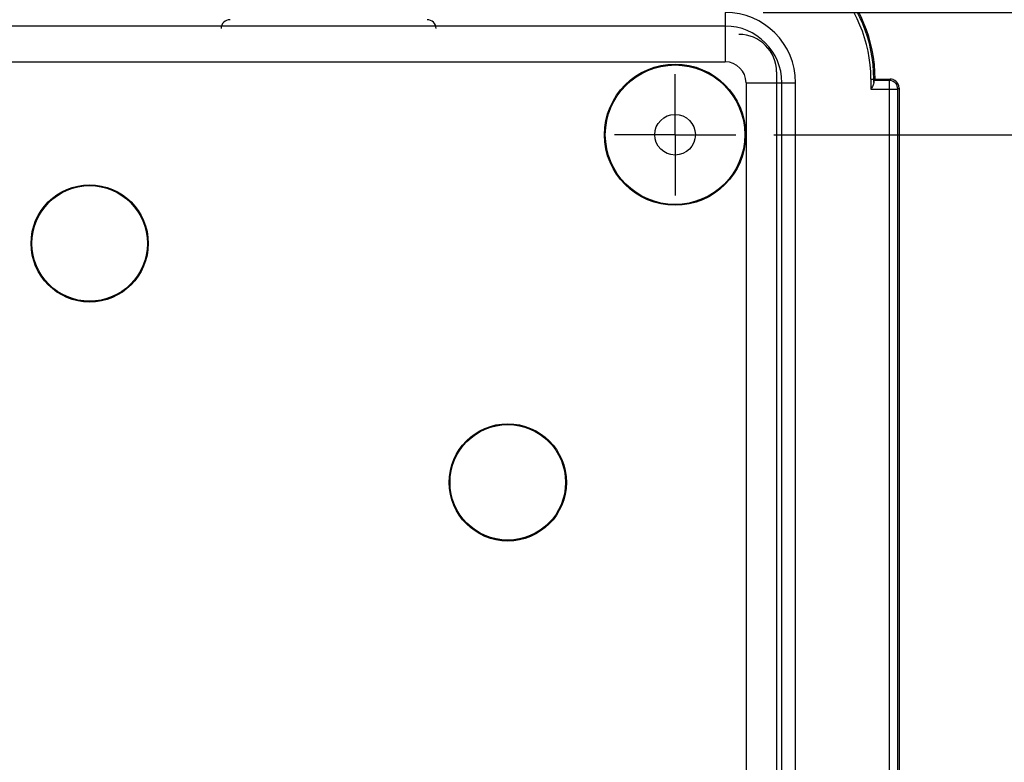
# Model space of a CAD drawing. Units: inches. Extents: x 0.7 to 21.3, y 0.5 to 16.
# Drawn here: x 5.8 to 7.4, y 4.5 to 5.7 of the extents above; entities that cross this region are included whole.
import ezdxf

# ---------------------------------------------------------------- set-up
doc = ezdxf.new("R2010")
doc.units = ezdxf.units.IN
doc.header["$LTSCALE"] = 1.21
doc.header["$MEASUREMENT"] = 0
doc.linetypes.add('CENTER', pattern=[0.6, 0.375, -0.075, 0.075, -0.075])
doc.layers.get('0').update_dxf_attribs({"linetype": 'CONTINUOUS'})
doc.layers.add('AXIS', color=7, linetype='CONTINUOUS')
doc.layers.add('DRIVEN_DIMS', color=7, linetype='CONTINUOUS')
doc.dimstyles.new('DIMSTYLE_1', dxfattribs={"dimtxt": 0.1, "dimasz": 0.1875, "dimexe": 0.125, "dimexo": 0.0625, "dimgap": 0.1, "dimtad": 0, "dimtih": 1, "dimtoh": 1, "dimdec": 1, "dimlfac": 2, "dimzin": 0, "dimdsep": 46, "dimtxsty": 'STANDARD', "dimblk": '_FILLED', "dimblk1": '_FILLED', "dimblk2": '_FILLED', "dimcen": 0.09, "dimadec": 3, "dimazin": 0, "dimtp": 0.001, "dimtm": 0.001, "dimtfac": 1, "dimtdec": 1, "dimtofl": 0, "dimtmove": 0, "dimatfit": 3, "dimldrblk": '_FILLED', "dimfxl": 1, "dimtolj": 1, "dimtzin": 0, "dimarcsym": 0})

# ---------------------------------------------------------------- blocks, each defined once
blk = doc.blocks.new('_FILLED')
at = {"color": 0, "linetype": 'BYBLOCK'}
blk.add_solid([(0, 0), (-1, 0.1667), (-1, -0.1667)], dxfattribs=at)
blk = doc.blocks.new('*D11')
at = {"layer": 'DRIVEN_DIMS', "color": 7, "linetype": 'CONTINUOUS'}
for p, q in [((6.9964, 5.7315), (8.4605, 5.7315)), ((8.3355, 5.7315), (8.3355, 4.4181)), ((8.3355, 2.8048), (8.3355, 3.9681)), ((6.9964, 2.8048), (8.4605, 2.8048))]:
    blk.add_line(p, q, dxfattribs=at)
at = {"layer": 'DRIVEN_DIMS', "color": 7, "linetype": 'CONTINUOUS', "xscale": 0.1875, "yscale": 0.1875, "zscale": 0.1875}
for p, rotation in [((8.3355, 5.7315), 90), ((8.3355, 2.8048), 270)]:
    blk.add_blockref('_FILLED', p, dxfattribs=dict(at, rotation=rotation))
at = {"layer": 'DRIVEN_DIMS', "color": 7, "linetype": 'CONTINUOUS', "insert": (8.2855, 4.3181), "char_height": 0.1, "width": 0.6, "attachment_point": 2, "line_spacing_factor": 0.9}
blk.add_mtext('148.7\\P[5.85]', dxfattribs=at)
blk = doc.blocks.new('*D21')
at = {"layer": 'DRIVEN_DIMS', "color": 7, "linetype": 'CONTINUOUS'}
for p, q in [((7.0138, 5.53), (7.8703, 5.53)), ((7.7453, 5.53), (7.7453, 5.0108)), ((7.7453, 3.0063), (7.7453, 4.5608)), ((7.0138, 3.0063), (7.8703, 3.0063))]:
    blk.add_line(p, q, dxfattribs=at)
at = {"layer": 'DRIVEN_DIMS', "color": 7, "linetype": 'CONTINUOUS', "xscale": 0.1875, "yscale": 0.1875, "zscale": 0.1875}
for p, rotation in [((7.7453, 5.53), 90), ((7.7453, 3.0063), 270)]:
    blk.add_blockref('_FILLED', p, dxfattribs=dict(at, rotation=rotation))
at = {"layer": 'DRIVEN_DIMS', "color": 7, "linetype": 'CONTINUOUS', "insert": (7.6953, 4.9108), "char_height": 0.1, "width": 0.6, "attachment_point": 2, "line_spacing_factor": 0.9}
blk.add_mtext('128.2\\P[5.05]', dxfattribs=at)

msp = doc.modelspace()

# ---------------------------------------------------------------- linework, layer by layer
at = {"color": 7, "linetype": 'CONTINUOUS'}
for p, q in [((6.93395, 5.73146), (6.93395, 5.64989)), ((6.93395, 5.70893), (3.26466, 5.70893)), ((3.26466, 5.64989), (6.93395, 5.64989)), ((6.96825, 5.61558), (7.04982, 5.61558)), ((6.96825, 5.61558), (6.96825, 2.9207)), ((7.0273, 2.9207), (7.0273, 5.61558)), ((7.04982, 2.9207), (7.04982, 5.61558)), ((7.17392, 5.62149), (7.18099, 5.62149)), ((7.17392, 5.62149), (7.17392, 5.605)), ((7.17885, 5.61581), (7.17885, 5.62149)), ((7.18099, 5.62149), (7.17901, 5.6195)), ((7.20388, 5.6195), (7.17901, 5.6195)), ((7.18099, 5.62149), (7.20587, 5.62149)), ((7.20388, 5.6195), (7.20587, 5.62149)), ((7.20388, 5.6195), (7.20388, 2.91678)), ((7.17392, 5.605), (7.21838, 5.605)), ((7.22036, 5.60699), (7.21838, 5.605)), ((7.21838, 2.93128), (7.21838, 5.605)), ((7.22036, 5.60699), (7.22036, 2.92929))]:
    msp.add_line(p, q, dxfattribs=at)
for centre, radius in [((6.85127, 5.52995), 0.11625), ((6.85127, 5.52995), 0.11488), ((6.85127, 5.52995), 0.03346), ((5.8867, 5.35082), 0.09657), ((5.8867, 5.35082), 0.09519), ((6.57568, 4.95712), 0.09657), ((6.57568, 4.95712), 0.09519)]:
    msp.add_circle(centre, radius, dxfattribs=at)
for centre, radius, start, end in [((6.94477, 5.62149), 0.23622, 0, 90), ((6.94477, 5.62149), 0.23407, 0, 90), ((6.94477, 5.62149), 0.22915, 0, 90), ((6.93395, 5.61558), 0.11588, 0, 90), ((6.93395, 5.61558), 0.09335, 0, 90), ((6.93395, 5.61558), 0.03431, 0, 90), ((7.20388, 5.605), 0.0145, 0.02094, 89.97906)]:
    msp.add_arc(centre, radius, start, end, dxfattribs=at)
msp.add_ellipse((7.17901, 5.605), major_axis=(0, 0.0145), ratio=0.0174551, start_param=0.0174533, end_param=0.729539, dxfattribs=at)
for points, knots in [([(7.17885, 5.61581), (7.17884, 5.61542), (7.1787, 5.61459), (7.17815, 5.61285), (7.17709, 5.61059), (7.17557, 5.60783), (7.17448, 5.60596), (7.17392, 5.605)], [0, 0, 0, 0, 0.0985545, 0.20962, 0.4566888, 0.7240903, 1, 1, 1, 1]), ([(7.21141, 5.62038), (7.21098, 5.62057), (7.20919, 5.6212), (7.20728, 5.62149), (7.20587, 5.62149)], [0, 0, 0, 0, 0.2510954, 1, 1, 1, 1]), ([(7.22036, 5.60699), (7.22036, 5.60841), (7.21994, 5.61126), (7.2181, 5.61516), (7.2152, 5.61836), (7.21273, 5.61984), (7.21141, 5.62038)], [0, 0, 0, 0, 0.2498346, 0.5000777, 0.7499367, 1, 1, 1, 1])]:
    msp.add_open_spline(points, degree=3, knots=knots, dxfattribs=at)
at = {"layer": 'AXIS', "color": 7, "linetype": 'CENTER'}
for q in [(6.85127, 5.62995), (6.75127, 5.52995), (6.95127, 5.52995), (6.85127, 5.42995)]:
    msp.add_line((6.85127, 5.52995), q, dxfattribs=at)
at = {"layer": 'AXIS', "color": 7, "linetype": 'CONTINUOUS'}
msp.add_line((7.01859, 5.6333), (7.01859, 2.90298), dxfattribs=at)
for centre, radius, start, end in [((6.118, 5.70467), 0.01476, 90, 180), ((6.44281, 5.70467), 0.01476, 0, 90), ((6.95658, 5.6333), 0.06201, 0, 90)]:
    msp.add_arc(centre, radius, start, end, dxfattribs=at)

# ---------------------------------------------------------------- dimensions: what is measured, and where the dimension line sits
at = {"layer": 'DRIVEN_DIMS', "color": 7, "linetype": 'CONTINUOUS'}
for base, p1, p2, picture, middle in [((8.33547, 2.80482), (6.93395, 5.73146), (6.93395, 2.80482), '*D11', (8.33547, 4.19314)), ((7.74528, 3.00633), (6.95127, 5.52995), (6.95127, 3.00633), '*D21', (7.74528, 4.78578))]:
    dim = msp.add_linear_dim(base=base, p1=p1, p2=p2, angle=270, text='<>\\P[]', dimstyle='DIMSTYLE_1', dxfattribs=at)
    dim.commit()
    dim.dimension.update_dxf_attribs({"geometry": picture, "text_midpoint": middle, "dimtype": 160})

doc.saveas('drawing.dxf')
